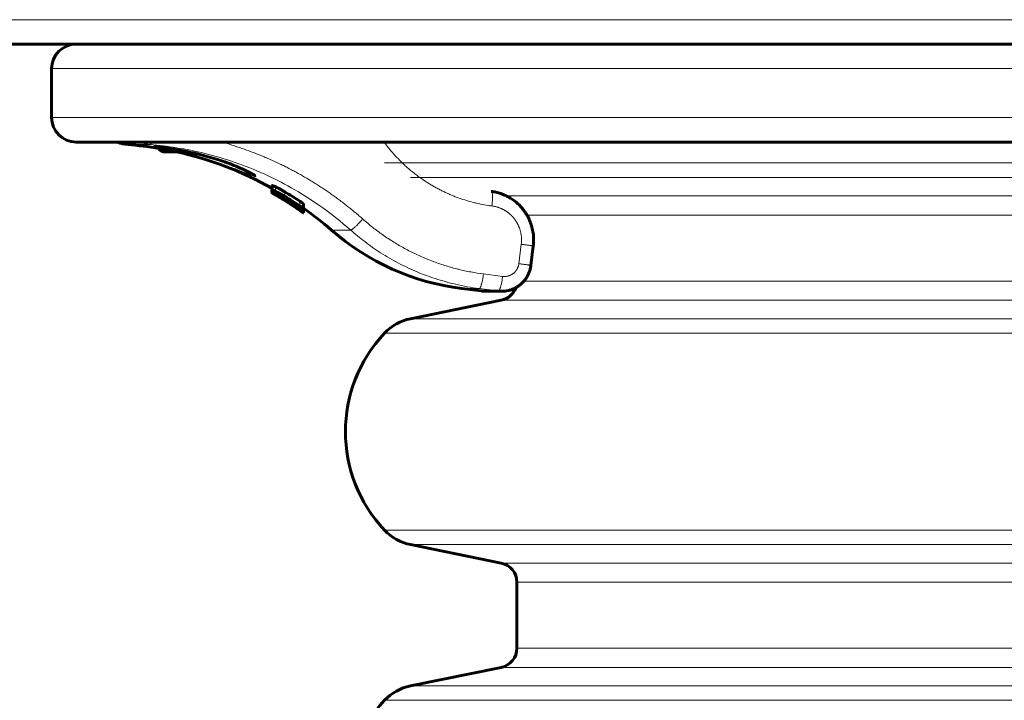
# Model space of a CAD drawing. Units: millimetres. Extents: x -4209 to 6718, y -4658 to 2025.
# Drawn here: x -356 to -155, y -659 to -520 of the extents above; entities that cross this region are included whole.
import ezdxf

# ---------------------------------------------------------------- set-up
doc = ezdxf.new("R2010")
doc.units = ezdxf.units.MM
doc.linetypes.add('K5LT_BASIC', pattern=[0])
doc.linetypes.add('K5LT_THIN', pattern=[0])

msp = doc.modelspace()

# ---------------------------------------------------------------- linework, layer by layer
at = {"color": 7, "linetype": 'K5LT_THIN', "lineweight": 18}
for p, q in [((-604.27, -520), (605.3, -520)), ((322.71, -530), (-349.48, -530)), ((323.13, -540), (-349.48, -540)), ((-329.38, -545.52), (-333.95, -545.52)), ((-53.32, -549.27), (-281.5, -549.27)), ((-52.26, -552.22), (-276.22, -552.22)), ((-303.77, -554.15), (-303.77, -555.06)), ((-303.94, -555.65), (-303.94, -555.66)), ((-303.8, -555.61), (-303.8, -555.65)), ((-303.71, -555.36), (-303.71, -555.44)), ((-302.24, -556.67), (-302.24, -556.68)), ((-301.94, -556.19), (-301.94, -556.33)), ((-301.88, -556.76), (-301.88, -556.78)), ((-301.85, -555.18), (-301.85, -556.11)), ((-51.18, -556), (-256.64, -556)), ((-301.96, -556.78), (-301.96, -556.82)), ((-300.35, -557.81), (-300.35, -557.81)), ((-298.84, -558.76), (-298.84, -558.78)), ((-298.81, -557.06), (-298.81, -558.02)), ((-298.81, -558.45), (-298.81, -558.5)), ((-298.74, -558.22), (-298.74, -558.37)), ((-298.77, -558.89), (-298.77, -558.93)), ((-298.28, -558.8), (-298.28, -558.88)), ((-298.13, -558.88), (-298.13, -559)), ((-298.05, -558.91), (-298.05, -559.08)), ((-50.27, -559.92), (-252.44, -559.92)), ((-288.42, -562.98), (-292.36, -562.98)), ((-253.6, -565.87), (-254.09, -569.84)), ((-257.4, -572.44), (-261.3, -571.94)), ((-45.52, -573.39), (-253.04, -573.39)), ((-262.19, -574.91), (-265.73, -574.91)), ((-258.29, -575.41), (-262.19, -574.91)), ((-258.29, -575.41), (-261.77, -575.41)), ((0.52, -577.31), (-257.68, -577.31)), ((0.52, -581.09), (-276.22, -581.09)), ((0.52, -584.03), (-281.5, -584.03)), ((0.52, -624.27), (-281.5, -624.27)), ((0.52, -627.22), (-276.22, -627.22)), ((0.52, -631), (-257.68, -631)), ((0.52, -634.92), (-254.48, -634.92)), ((0.52, -648.39), (-254.48, -648.39)), ((0.52, -652.31), (-257.68, -652.31)), ((0.52, -656.09), (-276.22, -656.09)), ((0.52, -659.03), (-281.5, -659.03))]:
    msp.add_line(p, q, dxfattribs=at)
at = {"color": 150, "linetype": 'K5LT_BASIC', "lineweight": 60}
for p, q in [((-622.27, -525), (623.3, -525)), ((-604.27, -525), (605.3, -525)), ((-349.48, -530), (-349.48, -540)), ((-349.48, -530), (-349.48, -540)), ((345.52, -545), (-344.48, -545)), ((-328.53, -545.93), (-328.53, -545.93)), ((-327.58, -546.5), (-327.58, -546.02)), ((-327.58, -546.5), (-326.71, -547)), ((-327.58, -546.5), (-324.17, -546.5)), ((-326.71, -547), (-321.53, -547)), ((-304.5, -554.38), (-304.5, -555.3)), ((-304.48, -554.28), (-304.48, -555.2)), ((-304.47, -553.9), (-304.47, -554.81)), ((-304.48, -555.32), (-304.48, -555.35)), ((-304.47, -554.82), (-304.47, -555.05)), ((-304.08, -555.3), (-304.08, -555.39)), ((-303.76, -555.32), (-303.76, -555.4)), ((-303.76, -555.32), (-303.76, -555.41)), ((-303.76, -555.41), (-303.76, -555.4)), ((-303.76, -555.4), (-303.76, -555.4)), ((-303.71, -555.44), (-303.76, -555.41)), ((-303.76, -555.49), (-303.76, -555.49)), ((-303.76, -555.63), (-303.76, -555.63)), ((-303.76, -555.63), (-303.73, -555.65)), ((-303.73, -555.65), (-303.71, -555.66)), ((-303.66, -555.46), (-303.71, -555.44)), ((-303.71, -555.66), (-303.69, -555.67)), ((-303.66, -555.39), (-303.66, -555.46)), ((-301.63, -556.38), (-301.63, -556.45)), ((-301.43, -556.6), (-301.43, -556.64)), ((-301.43, -556.64), (-301.43, -556.64)), ((-301.25, -556.61), (-301.25, -556.61)), ((-301.51, -557.06), (-301.51, -557.09)), ((-299.8, -557.52), (-299.8, -557.52)), ((-299.68, -558.3), (-299.68, -558.3)), ((-299.48, -557.85), (-299.48, -557.88)), ((-299.48, -557.88), (-299.48, -557.88)), ((-299.2, -558.59), (-299.2, -558.62)), ((-299.19, -557.92), (-299.19, -557.99)), ((-298.77, -558.64), (-298.77, -558.73)), ((-298.05, -557.64), (-298.05, -558.61)), ((-298.05, -558.1), (-298.05, -558.1)), ((-298.05, -558.1), (-298.05, -558.1)), ((-298.05, -558.1), (-298.05, -559.08)), ((-298.05, -558.5), (-298.05, -558.87)), ((-298.05, -558.61), (-298.05, -558.91)), ((-298.04, -558.51), (-298.04, -558.59)), ((-298.76, -558.96), (-298.76, -558.97)), ((-298.08, -559.26), (-298.08, -559.35)), ((-298.08, -559.35), (-298.08, -559.44)), ((-298.06, -559.27), (-298.06, -559.48)), ((-298.05, -558.87), (-298.05, -558.87)), ((-298.05, -559.08), (-298.05, -559.39)), ((-298.05, -559.08), (-298.05, -559.27)), ((-298.05, -559.08), (-298.05, -559.08)), ((-251.64, -570.21), (-251.15, -566.24)), ((-265.73, -574.91), (-261.77, -575.41)), ((-257.55, -575.46), (-261.02, -575.46)), ((-261.02, -575.46), (-257.55, -575.46)), ((-257.68, -577.31), (-276.22, -581.09)), ((-276.22, -627.22), (-257.68, -631)), ((-254.48, -634.92), (-254.48, -648.39)), ((-257.68, -652.31), (-276.22, -656.09))]:
    msp.add_line(p, q, dxfattribs=at)
for centre, radius, start, end in [((-344.48, -530), 5, 90, 180), ((-344.48, -530), 5, 90, 180), ((-344.48, -540), 5, 180, 270), ((-344.48, -540), 5, 180, 270), ((-333.48, -539.54), 6, 245.5399, 265.5693), ((-339.48, -616.97), 71.67, 80.4344, 85.5693), ((-339.48, -616.97), 71.67, 60.7794, 77.5192), ((-339.48, -616.97), 70.87, 54.4812, 60.2795), ((-339.04, -617.13), 71.02, 57.9418, 60.2188), ((-339.48, -616.97), 70.87, 54.933, 58.3036), ((-339.48, -616.97), 70.87, 54.9349, 58.1903), ((-339.38, -617.01), 70.9, 57.835, 58.2177), ((-338.46, -617.34), 71.22, 58.4982, 59.212), ((-338.66, -617.26), 71.15, 58.4405, 58.9227), ((-338.66, -617.26), 71.14, 56.5807, 58.4404), ((-338.46, -617.33), 71.21, 57.1269, 58.4981), ((-339.43, -616.99), 70.88, 55.888, 58.0872), ((-339.3, -617.04), 70.93, 55.2187, 58.1556), ((-339.47, -616.98), 70.87, 54.9544, 57.9677), ((-339.38, -617.01), 70.9, 55.9561, 57.8351), ((-339.16, -617.08), 70.97, 55.3031, 57.4331), ((-338.46, -617.35), 71.23, 56.1143, 57.134), ((-339.38, -617.02), 70.91, 55.0653, 55.9585), ((-339.48, -616.97), 71.67, 48.8879, 54.6803), ((-259.48, -525.31), 50, 228.8879, 262.8192), ((-258.48, -573.39), 4, 281.537, 340.1887), ((-261.02, -569.46), 6, 262.8192, 270), ((-274.22, -590.89), 10, 101.537, 136.717), ((-260.14, -604.15), 29.35, 136.717, 223.283), ((-274.22, -617.42), 10, 223.283, 258.463), ((-258.48, -634.92), 4, 0, 78.463), ((-258.48, -648.39), 4, 281.537, 0), ((-274.22, -665.89), 10, 101.537, 136.717), ((-260.14, -679.15), 29.35, 136.717, 223.283)]:
    msp.add_arc(centre, radius, start, end, dxfattribs=at)
msp.add_ellipse((-318.08, -544.31), major_axis=(6, 0), ratio=0.566667, start_param=4.056059, end_param=4.281578, dxfattribs=at)
at = {"color": 7, "linetype": 'K5LT_THIN', "lineweight": 18}
for points in [[(-329.38, -545.52), (-329.6, -545.5), (-330.06, -545.44), (-330.73, -545.26), (-331.16, -545.1), (-331.37, -545)], [(-259.73, -555.07), (-259.73, -555.07), (-259.72, -555.07), (-259.72, -555.07)], [(-257.55, -575.46), (-257.79, -575.46), (-258.04, -575.45), (-258.29, -575.41)]]:
    msp.add_open_spline(points, degree=3, dxfattribs=at)
for points, knots in [([(-329.38, -545.52), (-329.35, -545.52), (-329.3, -545.5), (-329.22, -545.4), (-329.15, -545.27), (-329.09, -545.13), (-329.05, -545.04), (-329.04, -545)], [0, 0, 0, 0, 2.055676, 3.889199, 5.677746, 7.061469, 8, 8, 8, 8]), ([(-288.42, -562.98), (-290.42, -561.21), (-294.34, -558.11), (-300.3, -554.35), (-306.12, -551.4), (-312, -549.05), (-317.99, -547.28), (-323.8, -546.11), (-327.56, -545.66), (-329.38, -545.52)], [0, 0, 0, 0, 1.759089, 3.292031, 4.658165, 6.067804, 7.488718, 8.794171, 10, 10, 10, 10]), ([(-323.33, -547), (-322.78, -547.12), (-321.69, -547.39), (-320.06, -547.82), (-318.58, -548.24), (-317.24, -548.65), (-315.99, -549.05), (-314.78, -549.46), (-313.59, -549.89), (-312.47, -550.3), (-311.44, -550.7), (-310.52, -551.05), (-309.72, -551.37), (-309.05, -551.63), (-308.54, -551.82), (-308.18, -551.94), (-307.96, -552.01), (-307.82, -552.03), (-307.77, -552.01), (-307.81, -551.94), (-307.96, -551.83), (-308.2, -551.67), (-308.56, -551.46), (-309.1, -551.17), (-309.86, -550.79), (-310.8, -550.36), (-311.9, -549.89), (-313.11, -549.41), (-314.42, -548.94), (-315.76, -548.5), (-317.1, -548.09), (-318.43, -547.73), (-319.75, -547.4), (-321.03, -547.1), (-322.28, -546.84), (-323.46, -546.62), (-324.57, -546.43), (-325.57, -546.28), (-326.41, -546.16), (-327.07, -546.08), (-327.56, -546.02), (-327.94, -545.98), (-328.27, -545.95), (-328.5, -545.93), (-328.62, -545.93), (-328.64, -545.93), (-328.64, -545.94)], [0, 0, 0, 0, 1.595561, 3.074067, 4.37366, 5.494339, 6.585646, 7.70638, 8.842649, 9.996282, 11.117871, 12.252532, 13.338096, 14.416691, 15.476233, 16.406559, 17.204205, 17.932391, 18.761022, 19.665187, 20.522455, 21.366268, 22.258423, 23.350429, 24.586755, 25.876788, 27.15464, 28.435859, 29.726553, 30.969963, 32.145675, 33.299476, 34.441073, 35.564227, 36.691549, 37.817118, 38.946111, 40.07648, 41.168853, 42.142835, 42.96497, 43.717947, 44.553231, 45.497701, 46.338269, 47, 47, 47, 47]), ([(-328.64, -545.94), (-328.64, -545.94), (-328.63, -545.94), (-328.6, -545.95), (-328.56, -545.96), (-328.52, -545.97), (-328.47, -545.98), (-328.4, -546), (-328.32, -546.01), (-328.24, -546.03), (-328.15, -546.04), (-328.04, -546.06), (-327.9, -546.09), (-327.75, -546.11), (-327.63, -546.13), (-327.58, -546.14)], [0, 0, 0, 0, 1.937503, 3.447692, 4.489608, 5.342664, 6.463584, 7.592151, 8.804348, 9.732175, 10.818341, 11.932707, 13.329547, 14.671078, 16, 16, 16, 16]), ([(-285.95, -560.72), (-285.96, -560.71), (-285.96, -560.71), (-286.22, -560.48), (-286.47, -560.26), (-286.99, -559.82), (-287.24, -559.6), (-287.75, -559.17), (-288.01, -558.96), (-288.52, -558.54), (-288.78, -558.34), (-289.32, -557.91), (-289.61, -557.68), (-290.19, -557.24), (-290.48, -557.02), (-291.04, -556.6), (-291.31, -556.4), (-291.86, -556), (-292.13, -555.81), (-292.67, -555.42), (-292.95, -555.24), (-293.49, -554.86), (-293.77, -554.68), (-294.34, -554.29), (-294.65, -554.09), (-295.26, -553.7), (-295.57, -553.51), (-296.16, -553.14), (-296.45, -552.96), (-297.02, -552.61), (-297.31, -552.44), (-297.89, -552.11), (-298.17, -551.94), (-298.75, -551.61), (-299.04, -551.45), (-299.65, -551.12), (-299.97, -550.95), (-300.61, -550.61), (-300.93, -550.44), (-301.55, -550.12), (-301.85, -549.97), (-302.45, -549.67), (-302.75, -549.53), (-303.65, -549.1), (-304.25, -548.82), (-305.19, -548.41), (-305.52, -548.26), (-306.19, -547.98), (-306.53, -547.84), (-307.48, -547.45), (-308.1, -547.2), (-309.35, -546.74), (-309.97, -546.51), (-311.28, -546.06), (-311.97, -545.83), (-313.3, -545.41), (-313.94, -545.22), (-314.63, -545.03), (-314.68, -545.01), (-314.73, -545)], [1.036941, 1.036941, 1.036941, 1.036941, 1.040915, 1.040915, 1.383364, 1.383364, 1.721846, 1.721846, 2.056564, 2.056564, 2.38771, 2.38771, 2.757253, 2.757253, 3.122682, 3.122682, 3.4642, 3.4642, 3.802394, 3.802394, 4.137428, 4.137428, 4.469455, 4.469455, 4.838656, 4.838656, 5.204416, 5.204416, 5.54511, 5.54511, 5.883045, 5.883045, 6.218355, 6.218355, 6.551166, 6.551166, 6.920057, 6.920057, 7.286114, 7.286114, 7.626067, 7.626067, 7.963766, 7.963766, 8.632843, 8.632843, 9.000321, 9.000321, 9.367799, 9.367799, 10.044529, 10.044529, 10.714504, 10.714504, 11.449428, 11.449428, 12.125309, 12.125309, 12.178644, 12.178644, 12.178644, 12.178644]), ([(-281.6, -545), (-281.58, -545.02), (-281.57, -545.03), (-281.4, -545.27), (-281.24, -545.48), (-280.9, -545.91), (-280.73, -546.13), (-280.37, -546.58), (-280.17, -546.81), (-279.8, -547.24), (-279.63, -547.44), (-279.27, -547.84), (-279.08, -548.03), (-278.71, -548.42), (-278.52, -548.62), (-278.15, -549), (-277.96, -549.18), (-277.55, -549.57), (-277.32, -549.78), (-276.89, -550.17), (-276.69, -550.35), (-276.28, -550.7), (-276.07, -550.87), (-275.66, -551.21), (-275.45, -551.37), (-275.04, -551.69), (-274.83, -551.85), (-274.38, -552.18), (-274.13, -552.36), (-273.66, -552.69), (-273.43, -552.84), (-272.98, -553.14), (-272.76, -553.28), (-272.31, -553.56), (-272.08, -553.7), (-271.63, -553.97), (-271.41, -554.1), (-270.91, -554.37), (-270.65, -554.51), (-270.14, -554.78), (-269.9, -554.9), (-269.42, -555.14), (-269.18, -555.25), (-268.69, -555.47), (-268.45, -555.58), (-267.97, -555.79), (-267.73, -555.89), (-267.21, -556.1), (-266.92, -556.21), (-266.14, -556.5), (-265.63, -556.67), (-264.62, -556.99), (-264.11, -557.14), (-263.31, -557.34), (-263.02, -557.42), (-262.21, -557.6), (-261.69, -557.71), (-260.64, -557.9), (-260.12, -557.98), (-259.59, -558.05), (-259.59, -558.05), (-259.58, -558.05)], [10.01478, 10.01478, 10.01478, 10.01478, 10.044438, 10.044438, 10.424989, 10.424989, 10.813086, 10.813086, 11.243443, 11.243443, 11.616759, 11.616759, 11.998548, 11.998548, 12.380659, 12.380659, 12.753665, 12.753665, 13.184039, 13.184039, 13.572972, 13.572972, 13.953781, 13.953781, 14.3272, 14.3272, 14.693875, 14.693875, 15.124269, 15.124269, 15.510518, 15.510518, 15.89057, 15.89057, 16.264963, 16.264963, 16.634178, 16.634178, 17.064594, 17.064594, 17.44857, 17.44857, 17.827959, 17.827959, 18.203173, 18.203173, 18.574586, 18.574586, 19.005026, 19.005026, 19.765779, 19.765779, 20.515106, 20.515106, 20.945573, 20.945573, 21.703884, 21.703884, 22.455748, 22.455748, 22.464035, 22.464035, 22.464035, 22.464035]), ([(-319.04, -547.58), (-318.58, -547.71), (-317.72, -547.98), (-316.47, -548.4), (-315.3, -548.8), (-314.14, -549.23), (-313.03, -549.65), (-311.99, -550.07), (-311.08, -550.43), (-310.32, -550.75), (-309.72, -550.99), (-309.26, -551.18), (-308.91, -551.32), (-308.73, -551.39), (-308.65, -551.42)], [0, 0, 0, 0, 1.556313, 2.930748, 4.274506, 5.65774, 7.144859, 8.54695, 9.942759, 11.211831, 12.334522, 13.343812, 14.213185, 15, 15, 15, 15]), ([(-259.72, -555.07), (-259.7, -555.08), (-259.65, -555.1), (-259.59, -555.2), (-259.55, -555.34), (-259.51, -555.52), (-259.48, -555.73), (-259.47, -555.98), (-259.46, -556.26), (-259.46, -556.58), (-259.48, -556.91), (-259.5, -557.26), (-259.53, -557.64), (-259.56, -557.91), (-259.58, -558.05)], [0, 0, 0, 0, 1.440085, 2.780206, 3.974384, 5.195461, 6.390495, 7.592512, 8.800502, 10.004607, 11.211192, 12.401346, 13.619864, 15, 15, 15, 15]), ([(-259.58, -558.05), (-259.44, -558.07), (-259.3, -558.09), (-259.1, -558.13), (-259.02, -558.14), (-258.88, -558.17), (-258.81, -558.19), (-258.67, -558.23), (-258.6, -558.25), (-258.46, -558.29), (-258.4, -558.31), (-258.26, -558.35), (-258.19, -558.38), (-258.05, -558.43), (-257.99, -558.45), (-257.85, -558.51), (-257.79, -558.53), (-257.65, -558.59), (-257.59, -558.62), (-257.46, -558.68), (-257.39, -558.72), (-257.26, -558.78), (-257.2, -558.82), (-257.07, -558.89), (-257.01, -558.92), (-256.88, -559), (-256.82, -559.04), (-256.7, -559.11), (-256.64, -559.15), (-256.52, -559.24), (-256.46, -559.28), (-256.34, -559.36), (-256.29, -559.41), (-256.2, -559.47), (-256.17, -559.5), (-256.11, -559.54), (-256.09, -559.57), (-256.03, -559.61), (-256, -559.64), (-255.95, -559.68), (-255.92, -559.71), (-255.87, -559.76), (-255.84, -559.78), (-255.79, -559.83), (-255.76, -559.86), (-255.71, -559.91), (-255.68, -559.93), (-255.63, -559.98), (-255.6, -560.01), (-255.55, -560.06), (-255.53, -560.08), (-255.47, -560.14), (-255.45, -560.17), (-255.4, -560.22), (-255.37, -560.25), (-255.32, -560.3), (-255.3, -560.33), (-255.25, -560.38), (-255.23, -560.41), (-255.18, -560.47), (-255.16, -560.49), (-255.11, -560.55), (-255.09, -560.58), (-255.05, -560.64), (-255.02, -560.66), (-254.98, -560.72), (-254.96, -560.75), (-254.91, -560.81), (-254.89, -560.84), (-254.83, -560.93), (-254.79, -560.99), (-254.7, -561.11), (-254.66, -561.17), (-254.59, -561.3), (-254.55, -561.36), (-254.48, -561.49), (-254.44, -561.55), (-254.37, -561.68), (-254.34, -561.74), (-254.27, -561.87), (-254.24, -561.94), (-254.18, -562.07), (-254.15, -562.14), (-254.09, -562.27), (-254.06, -562.34), (-254.01, -562.48), (-253.98, -562.55), (-253.93, -562.68), (-253.91, -562.75), (-253.86, -562.89), (-253.84, -562.96), (-253.8, -563.1), (-253.78, -563.18), (-253.75, -563.32), (-253.73, -563.39), (-253.7, -563.53), (-253.68, -563.6), (-253.64, -563.82), (-253.62, -563.97), (-253.58, -564.26), (-253.57, -564.4), (-253.55, -564.7), (-253.55, -564.84), (-253.55, -565.14), (-253.55, -565.28), (-253.57, -565.58), (-253.59, -565.72), (-253.6, -565.87)], [4.444328, 4.444328, 4.444328, 4.444328, 5.340452, 5.340452, 5.801599, 5.801599, 6.265961, 6.265961, 6.726678, 6.726678, 7.191584, 7.191584, 7.65187, 7.65187, 8.117318, 8.117318, 8.577111, 8.577111, 9.043162, 9.043162, 9.502449, 9.502449, 9.969112, 9.969112, 10.427855, 10.427855, 10.895165, 10.895165, 11.353317, 11.353317, 11.821319, 11.821319, 12.278819, 12.278819, 12.511706, 12.511706, 12.747569, 12.747569, 12.97445, 12.97445, 13.204344, 13.204344, 13.437431, 13.437431, 13.673909, 13.673909, 13.900185, 13.900185, 14.129867, 14.129867, 14.366929, 14.366929, 14.600337, 14.600337, 14.836901, 14.836901, 15.070046, 15.070046, 15.29996, 15.29996, 15.526846, 15.526846, 15.759977, 15.759977, 15.990187, 15.990187, 16.223244, 16.223244, 16.453546, 16.453546, 16.921833, 16.921833, 17.380202, 17.380202, 17.847886, 17.847886, 18.306921, 18.306921, 18.774036, 18.774036, 19.233698, 19.233698, 19.700278, 19.700278, 20.160527, 20.160527, 20.626578, 20.626578, 21.087399, 21.087399, 21.55298, 21.55298, 22.014309, 22.014309, 22.479415, 22.479415, 22.941248, 22.941248, 23.86821, 23.86821, 24.795187, 24.795187, 25.722172, 25.722172, 26.649157, 26.649157, 27.572379, 27.572379, 27.572379, 27.572379]), ([(-288.42, -562.98), (-288.4, -562.98), (-288.33, -562.96), (-288.21, -562.9), (-288.07, -562.81), (-287.9, -562.68), (-287.72, -562.53), (-287.51, -562.34), (-287.29, -562.13), (-287.05, -561.9), (-286.81, -561.66), (-286.56, -561.39), (-286.27, -561.08), (-286.07, -560.85), (-285.95, -560.72)], [0, 0, 0, 0, 1.443805, 2.706153, 3.85211, 5.019469, 6.213377, 7.394308, 8.577586, 9.757718, 10.941972, 12.125104, 13.289425, 15, 15, 15, 15]), ([(-261.3, -571.94), (-261.31, -571.94), (-261.31, -571.94), (-262.17, -571.83), (-263.03, -571.69), (-264.73, -571.38), (-265.58, -571.19), (-266.54, -570.95), (-266.66, -570.92), (-267.61, -570.68), (-268.43, -570.45), (-270.09, -569.93), (-270.91, -569.64), (-271.84, -569.29), (-271.96, -569.24), (-272.47, -569.04), (-272.87, -568.88), (-273.67, -568.54), (-274.07, -568.37), (-274.86, -568.01), (-275.25, -567.83), (-276.03, -567.44), (-276.42, -567.25), (-276.91, -566.99), (-277.02, -566.93), (-277.5, -566.67), (-277.87, -566.47), (-278.61, -566.04), (-278.98, -565.82), (-279.72, -565.37), (-280.09, -565.14), (-280.83, -564.66), (-281.2, -564.41), (-281.67, -564.09), (-281.77, -564.02), (-282.21, -563.71), (-282.55, -563.46), (-283.24, -562.95), (-283.58, -562.69), (-284.26, -562.15), (-284.6, -561.87), (-285.28, -561.3), (-285.62, -561.01), (-285.95, -560.72)], [1.005419, 1.005419, 1.005419, 1.005419, 1.011262, 1.011262, 1.951711, 1.951711, 2.901785, 2.901785, 3.033034, 3.033034, 3.970013, 3.970013, 4.923486, 4.923486, 5.05473, 5.05473, 5.524749, 5.524749, 6.000302, 6.000302, 6.469893, 6.469893, 6.945858, 6.945858, 7.077098, 7.077098, 7.538128, 7.538128, 8.006321, 8.006321, 8.482459, 8.482459, 8.967421, 8.967421, 9.098657, 9.098657, 9.55626, 9.55626, 10.023112, 10.023112, 10.500285, 10.500285, 10.98486, 10.98486, 10.98486, 10.98486]), ([(-262.19, -574.91), (-263.81, -574.71), (-266.83, -574.16), (-271.06, -572.98), (-274.95, -571.54), (-278.68, -569.78), (-282.25, -567.71), (-285.51, -565.43), (-287.49, -563.8), (-288.42, -562.98)], [0, 0, 0, 0, 1.678151, 3.150498, 4.505676, 5.931452, 7.3805, 8.730671, 10, 10, 10, 10]), ([(-251.15, -566.24), (-251.15, -566.23), (-251.17, -566.23), (-251.25, -566.21), (-251.37, -566.18), (-251.53, -566.16), (-251.73, -566.13), (-251.97, -566.09), (-252.24, -566.05), (-252.54, -566.01), (-252.86, -565.96), (-253.22, -565.92), (-253.47, -565.88), (-253.6, -565.87)], [0, 0, 0, 0, 1.507385, 2.824614, 3.981798, 5.189279, 6.431004, 7.676634, 8.907462, 10.151064, 11.376816, 12.663636, 14, 14, 14, 14]), ([(-254.09, -569.84), (-254.09, -569.84), (-254.09, -569.84), (-254.1, -569.9), (-254.11, -569.96), (-254.14, -570.09), (-254.15, -570.15), (-254.17, -570.24), (-254.18, -570.27), (-254.2, -570.33), (-254.21, -570.36), (-254.23, -570.42), (-254.24, -570.45), (-254.26, -570.51), (-254.27, -570.54), (-254.29, -570.6), (-254.3, -570.63), (-254.33, -570.68), (-254.34, -570.71), (-254.37, -570.77), (-254.38, -570.8), (-254.41, -570.85), (-254.42, -570.88), (-254.45, -570.94), (-254.47, -570.96), (-254.5, -571.02), (-254.52, -571.05), (-254.55, -571.1), (-254.57, -571.13), (-254.6, -571.18), (-254.62, -571.2), (-254.66, -571.25), (-254.68, -571.28), (-254.71, -571.33), (-254.73, -571.35), (-254.77, -571.4), (-254.79, -571.43), (-254.83, -571.47), (-254.86, -571.5), (-254.9, -571.54), (-254.92, -571.57), (-254.96, -571.61), (-254.99, -571.63), (-255.03, -571.68), (-255.05, -571.7), (-255.1, -571.74), (-255.12, -571.76), (-255.17, -571.8), (-255.2, -571.82), (-255.25, -571.86), (-255.27, -571.87), (-255.32, -571.91), (-255.35, -571.93), (-255.4, -571.97), (-255.42, -571.98), (-255.48, -572.02), (-255.5, -572.03), (-255.56, -572.06), (-255.58, -572.08), (-255.64, -572.11), (-255.67, -572.12), (-255.72, -572.15), (-255.75, -572.17), (-255.8, -572.19), (-255.83, -572.21), (-255.89, -572.23), (-255.92, -572.24), (-255.98, -572.27), (-256.01, -572.28), (-256.06, -572.3), (-256.09, -572.31), (-256.15, -572.33), (-256.18, -572.34), (-256.24, -572.35), (-256.27, -572.36), (-256.36, -572.38), (-256.42, -572.4), (-256.54, -572.42), (-256.6, -572.43), (-256.73, -572.45), (-256.79, -572.45), (-256.91, -572.46), (-256.97, -572.46), (-257.1, -572.46), (-257.16, -572.46), (-257.28, -572.45), (-257.34, -572.44), (-257.4, -572.44)], [6.61761, 6.61761, 6.61761, 6.61761, 6.623959, 6.623959, 7.456777, 7.456777, 8.289557, 8.289557, 8.704011, 8.704011, 9.122288, 9.122288, 9.536253, 9.536253, 9.954957, 9.954957, 10.368407, 10.368407, 10.787553, 10.787553, 11.200472, 11.200472, 11.620064, 11.620064, 12.032379, 12.032379, 12.452479, 12.452479, 12.864161, 12.864161, 13.284787, 13.284787, 13.695778, 13.695778, 14.116979, 14.116979, 14.527209, 14.527209, 14.949043, 14.949043, 15.371524, 15.371524, 15.78097, 15.78097, 16.202612, 16.202612, 16.612753, 16.612753, 17.028639, 17.028639, 17.444485, 17.444485, 17.864629, 17.864629, 18.275952, 18.275952, 18.695443, 18.695443, 19.107252, 19.107252, 19.526102, 19.526102, 19.938376, 19.938376, 20.356651, 20.356651, 20.769321, 20.769321, 21.187027, 21.187027, 21.60008, 21.60008, 22.017237, 22.017237, 22.430649, 22.430649, 23.261025, 23.261025, 24.091206, 24.091206, 24.921189, 24.921189, 25.750973, 25.750973, 26.580558, 26.580558, 27.359869, 27.359869, 27.359869, 27.359869]), ([(-251.64, -570.21), (-251.64, -570.2), (-251.66, -570.19), (-251.74, -570.17), (-251.86, -570.15), (-252.02, -570.13), (-252.22, -570.09), (-252.46, -570.06), (-252.73, -570.02), (-253.03, -569.98), (-253.36, -569.93), (-253.71, -569.89), (-253.96, -569.85), (-254.09, -569.84)], [0, 0, 0, 0, 1.507381, 2.8246, 3.981762, 5.189175, 6.430857, 7.676497, 8.907365, 10.150972, 11.376704, 12.663557, 14, 14, 14, 14]), ([(-262.19, -574.91), (-262.17, -574.91), (-262.12, -574.89), (-262.04, -574.81), (-261.96, -574.68), (-261.88, -574.52), (-261.8, -574.31), (-261.72, -574.07), (-261.65, -573.79), (-261.57, -573.49), (-261.5, -573.16), (-261.43, -572.81), (-261.37, -572.41), (-261.33, -572.11), (-261.3, -571.94)], [0, 0, 0, 0, 1.447598, 2.713646, 3.864129, 5.03525, 6.232013, 7.416038, 8.603069, 9.787277, 10.974909, 12.162818, 13.334092, 15, 15, 15, 15]), ([(-258.29, -575.41), (-258.26, -575.41), (-258.21, -575.39), (-258.13, -575.31), (-258.05, -575.18), (-257.97, -575.01), (-257.89, -574.81), (-257.81, -574.56), (-257.74, -574.29), (-257.66, -573.98), (-257.59, -573.66), (-257.52, -573.31), (-257.46, -572.9), (-257.42, -572.61), (-257.4, -572.44)], [0, 0, 0, 0, 1.448959, 2.71392, 3.870623, 5.049195, 6.253022, 7.433556, 8.619852, 9.806693, 10.987851, 12.173827, 13.348669, 15, 15, 15, 15])]:
    msp.add_open_spline(points, degree=3, knots=knots, dxfattribs=at)
at = {"color": 150, "linetype": 'K5LT_BASIC', "lineweight": 60}
for points, knots in [([(-328.53, -545.93), (-328.53, -545.93), (-328.53, -545.93), (-328.51, -545.93), (-328.5, -545.94), (-328.48, -545.94), (-328.47, -545.94), (-328.43, -545.94), (-328.41, -545.94), (-328.37, -545.94), (-328.34, -545.95), (-328.28, -545.95), (-328.25, -545.95), (-328.17, -545.96), (-328.12, -545.96), (-328.01, -545.97), (-327.95, -545.98), (-327.79, -546), (-327.69, -546.01), (-327.58, -546.02), (-327.58, -546.02), (-327.56, -546.02), (-327.54, -546.02), (-327.49, -546.03), (-327.46, -546.03), (-327.37, -546.04), (-327.31, -546.05), (-327.12, -546.07), (-326.99, -546.09), (-326.77, -546.12), (-326.68, -546.13), (-326.41, -546.16), (-326.22, -546.19), (-325.85, -546.24), (-325.67, -546.27), (-325.11, -546.35), (-324.72, -546.41), (-324.26, -546.49), (-324.22, -546.49), (-323.61, -546.6), (-323.07, -546.69), (-322.29, -546.84), (-322.1, -546.88), (-321.79, -546.95), (-321.66, -546.97), (-320.96, -547.13), (-320.38, -547.26), (-319.69, -547.41), (-319.57, -547.44), (-318.17, -547.79), (-316.86, -548.16), (-314.24, -548.99), (-312.94, -549.47), (-311.21, -550.18), (-310.65, -550.42), (-309.76, -550.84), (-309.39, -551.02), (-308.9, -551.28), (-308.73, -551.37), (-308.47, -551.52), (-308.37, -551.58), (-308.22, -551.67), (-308.17, -551.7), (-308.11, -551.74), (-308.09, -551.75), (-308.04, -551.78), (-308.02, -551.8), (-308, -551.82), (-308, -551.82), (-307.99, -551.83), (-307.97, -551.84), (-307.97, -551.84), (-307.97, -551.84), (-307.97, -551.84)], [0, 0, 0, 0, 5.629616, 5.629616, 10.721272, 10.721272, 16.242822, 16.242822, 21.891733, 21.891733, 28.587089, 28.587089, 35.369134, 35.369134, 44.374003, 44.374003, 53.49116, 53.49116, 66.716754, 66.716754, 66.861531, 66.861531, 68.99673, 68.99673, 72.400006, 72.400006, 79.066359, 79.066359, 92.057977, 92.057977, 100.107339, 100.107339, 115.888299, 115.888299, 129.47219, 129.47219, 156.416649, 156.416649, 159.182693, 159.182693, 193.408229, 193.408229, 204.056487, 204.056487, 211.273145, 211.273145, 242.766076, 242.766076, 248.805711, 248.805711, 318.102715, 318.102715, 395.786036, 395.786036, 437.726543, 437.726543, 472.848384, 472.848384, 493.778498, 493.778498, 511.098495, 511.098495, 522.540057, 522.540057, 526.717175, 526.717175, 536.492031, 536.492031, 537.119005, 537.119005, 544.893252, 544.893252, 545.98872, 545.98872, 545.98872, 545.98872]), ([(-320.67, -547.29), (-320.45, -547.33), (-320.16, -547.37), (-319.86, -547.39), (-319.8, -547.39)], [0, 0, 0, 0, 3.845702, 5, 5, 5, 5]), ([(-320.67, -547.29), (-320.65, -547.32), (-320.62, -547.37), (-320.6, -547.39), (-320.58, -547.4)], [0, 0, 0, 0, 2.412498, 5, 5, 5, 5]), ([(-320.58, -547.4), (-320.57, -547.4), (-320.53, -547.39), (-320.5, -547.35), (-320.49, -547.32)], [0, 0, 0, 0, 2.404976, 5, 5, 5, 5]), ([(-304.48, -554.38), (-304.49, -554.38), (-304.5, -554.38), (-304.5, -554.38), (-304.5, -554.38)], [0, 0, 0, 0, 2.837761, 5, 5, 5, 5]), ([(-303.77, -554.15), (-303.85, -554.11), (-304, -554.04), (-304.17, -553.97), (-304.34, -553.91), (-304.45, -553.88), (-304.47, -553.89), (-304.47, -553.9)], [0, 0, 0, 0, 1.187724, 2.529455, 3.597363, 5.934886, 8, 8, 8, 8]), ([(-301.85, -555.18), (-302.03, -555.07), (-302.28, -554.93), (-302.55, -554.78), (-302.73, -554.68), (-302.93, -554.57), (-303.17, -554.45), (-303.41, -554.33), (-303.6, -554.23), (-303.73, -554.17), (-303.77, -554.15)], [0, 0, 0, 0, 2.784529, 3.663732, 4.190381, 5.496446, 6.969192, 8.102015, 9.944534, 11, 11, 11, 11]), ([(-303.8, -555.65), (-303.88, -555.61), (-304.02, -555.53), (-304.19, -555.44), (-304.37, -555.35), (-304.48, -555.3), (-304.5, -555.3), (-304.5, -555.3)], [0, 0, 0, 0, 1.176881, 2.504013, 3.557402, 6.069555, 8, 8, 8, 8]), ([(-304.5, -555.3), (-304.5, -555.3), (-304.47, -555.32), (-304.35, -555.4), (-304.19, -555.5), (-304.02, -555.6), (-303.86, -555.69), (-303.79, -555.73)], [0, 0, 0, 0, 2.491052, 4.299878, 5.444426, 6.970032, 8, 8, 8, 8]), ([(-304.08, -555.39), (-304.13, -555.37), (-304.21, -555.32), (-304.3, -555.28), (-304.36, -555.24), (-304.42, -555.22), (-304.47, -555.2), (-304.48, -555.19), (-304.48, -555.2)], [0, 0, 0, 0, 1.367443, 3.019622, 4.018476, 4.945072, 7.193981, 9, 9, 9, 9]), ([(-304.48, -555.2), (-304.48, -555.2), (-304.46, -555.21), (-304.41, -555.25), (-304.34, -555.29), (-304.27, -555.33), (-304.19, -555.38), (-304.1, -555.44), (-303.99, -555.5), (-303.88, -555.57), (-303.8, -555.61), (-303.76, -555.63)], [0, 0, 0, 0, 2.347419, 3.941019, 5.6013, 6.818399, 7.595582, 9.011075, 10.094084, 10.941641, 12, 12, 12, 12]), ([(-303.94, -555.66), (-304.03, -555.61), (-304.18, -555.53), (-304.32, -555.45), (-304.4, -555.4), (-304.45, -555.37), (-304.48, -555.36), (-304.48, -555.35), (-304.48, -555.35)], [0, 0, 0, 0, 1.819932, 3.722993, 5.062851, 6.254449, 8.377494, 9, 9, 9, 9]), ([(-303.77, -555.06), (-303.85, -555.03), (-304, -554.96), (-304.17, -554.88), (-304.34, -554.82), (-304.45, -554.79), (-304.47, -554.8), (-304.47, -554.81)], [0, 0, 0, 0, 1.183821, 2.52079, 3.584401, 5.918815, 8, 8, 8, 8]), ([(-304.47, -554.81), (-304.47, -554.82), (-304.45, -554.86), (-304.36, -554.93), (-304.27, -554.99), (-304.14, -555.08), (-303.97, -555.19), (-303.82, -555.28), (-303.77, -555.32)], [0, 0, 0, 0, 2.848896, 4.070478, 5.088172, 6.260424, 8.029891, 9, 9, 9, 9]), ([(-303.76, -555.4), (-303.81, -555.38), (-303.88, -555.34), (-303.96, -555.29), (-304.02, -555.26), (-304.08, -555.23), (-304.14, -555.2), (-304.24, -555.15), (-304.33, -555.1), (-304.41, -555.07), (-304.45, -555.05), (-304.47, -555.05), (-304.47, -555.05)], [0, 0, 0, 0, 1.195102, 2.093814, 2.50387, 3.116493, 3.94796, 4.908462, 7.076947, 8.933937, 10.501391, 13, 13, 13, 13]), ([(-304.47, -555.05), (-304.47, -555.06), (-304.45, -555.07), (-304.4, -555.11), (-304.33, -555.15), (-304.26, -555.2), (-304.19, -555.24), (-304.14, -555.27), (-304.07, -555.31), (-303.99, -555.36), (-303.88, -555.42), (-303.81, -555.46), (-303.76, -555.49)], [0, 0, 0, 0, 2.745443, 4.194486, 6.134195, 7.540691, 8.389102, 9.142224, 9.696312, 10.98756, 11.79573, 13, 13, 13, 13]), ([(-302.24, -556.68), (-302.45, -556.55), (-302.72, -556.38), (-303.06, -556.18), (-303.25, -556.07), (-303.42, -555.97), (-303.54, -555.9), (-303.68, -555.81), (-303.81, -555.74), (-303.91, -555.68), (-303.94, -555.66)], [0, 0, 0, 0, 3.450893, 4.562059, 5.907355, 6.844432, 7.750265, 8.378238, 10.041608, 11, 11, 11, 11]), ([(-301.88, -556.78), (-302.07, -556.66), (-302.36, -556.49), (-302.72, -556.27), (-302.98, -556.12), (-303.22, -555.98), (-303.5, -555.82), (-303.68, -555.72), (-303.79, -555.66), (-303.8, -555.65)], [0, 0, 0, 0, 2.665777, 3.891212, 5.126477, 6.344392, 7.677309, 9.786641, 10, 10, 10, 10]), ([(-303.79, -555.73), (-303.73, -555.77), (-303.62, -555.83), (-303.41, -555.96), (-303.2, -556.09), (-302.98, -556.22), (-302.82, -556.32), (-302.56, -556.47), (-302.25, -556.66), (-301.97, -556.84), (-301.88, -556.9)], [0, 0, 0, 0, 1.549102, 2.473086, 4.288148, 5.468244, 6.28843, 6.766636, 9.60128, 11, 11, 11, 11]), ([(-301.85, -556.11), (-302.05, -555.99), (-302.34, -555.83), (-302.7, -555.62), (-302.94, -555.49), (-303.16, -555.37), (-303.33, -555.28), (-303.55, -555.17), (-303.68, -555.11), (-303.77, -555.06)], [0, 0, 0, 0, 2.700512, 3.937, 5.179903, 6.160424, 7.331586, 7.935015, 10, 10, 10, 10]), ([(-303.77, -555.32), (-303.7, -555.36), (-303.59, -555.43), (-303.38, -555.56), (-303.17, -555.69), (-302.94, -555.83), (-302.79, -555.92), (-302.53, -556.08), (-302.22, -556.26), (-301.94, -556.43), (-301.85, -556.49)], [0, 0, 0, 0, 1.566059, 2.499691, 4.333099, 5.524183, 6.349302, 6.82922, 9.638609, 11, 11, 11, 11]), ([(-298.81, -558.5), (-299.35, -558.13), (-300.94, -557.07), (-302.57, -556.08), (-303.66, -555.46)], [0, 0, 0, 0, 1.720612, 5, 5, 5, 5]), ([(-303.01, -556.17), (-303.01, -556.17), (-302.99, -556.17), (-302.95, -556.19), (-302.91, -556.22), (-302.84, -556.25), (-302.79, -556.28), (-302.74, -556.31)], [0, 0, 0, 0, 2.669834, 4.128385, 5.350515, 6.109759, 8, 8, 8, 8]), ([(-301.96, -556.82), (-302.07, -556.75), (-302.24, -556.65), (-302.42, -556.54), (-302.53, -556.47), (-302.62, -556.42), (-302.7, -556.36), (-302.77, -556.32), (-302.81, -556.3), (-302.86, -556.27), (-302.91, -556.23), (-302.96, -556.2), (-303, -556.18), (-303.01, -556.17), (-303.01, -556.17)], [0, 0, 0, 0, 2.745305, 4.264831, 4.711347, 5.732154, 6.841259, 7.491424, 8.130943, 8.663804, 9.81889, 11.128192, 12.67356, 15, 15, 15, 15]), ([(-302.98, -555.65), (-302.98, -555.64), (-302.97, -555.64), (-302.92, -555.66), (-302.83, -555.7), (-302.76, -555.73), (-302.71, -555.75)], [0, 0, 0, 0, 1.83784, 4.161146, 5.397166, 7, 7, 7, 7]), ([(-301.94, -556.33), (-302.04, -556.26), (-302.22, -556.16), (-302.4, -556.04), (-302.52, -555.97), (-302.62, -555.91), (-302.69, -555.86), (-302.75, -555.83), (-302.79, -555.8), (-302.84, -555.77), (-302.89, -555.73), (-302.94, -555.69), (-302.97, -555.66), (-302.98, -555.65), (-302.98, -555.65)], [0, 0, 0, 0, 2.742901, 4.26979, 4.93656, 5.975285, 7.099096, 7.635842, 8.107533, 8.741284, 9.921359, 11.463457, 13.273108, 15, 15, 15, 15]), ([(-302.74, -556.31), (-302.71, -556.33), (-302.66, -556.36), (-302.58, -556.4), (-302.52, -556.44), (-302.43, -556.5), (-302.33, -556.56), (-302.2, -556.64), (-302.09, -556.7), (-302.03, -556.74)], [0, 0, 0, 0, 1.850979, 2.470544, 3.821765, 4.843528, 6.025038, 7.848233, 10, 10, 10, 10]), ([(-302.71, -555.75), (-302.68, -555.77), (-302.64, -555.79), (-302.55, -555.84), (-302.46, -555.89), (-302.36, -555.95), (-302.27, -556), (-302.16, -556.06), (-302.06, -556.12), (-302, -556.15)], [0, 0, 0, 0, 1.807904, 2.385615, 4.36338, 5.652246, 6.381451, 7.800464, 10, 10, 10, 10]), ([(-299.19, -557.99), (-299.19, -557.99), (-299.2, -557.97), (-299.24, -557.94), (-299.29, -557.9), (-299.34, -557.86), (-299.43, -557.8), (-299.54, -557.72), (-299.69, -557.61), (-299.84, -557.51), (-300.03, -557.38), (-300.26, -557.23), (-300.5, -557.08), (-300.72, -556.94), (-300.9, -556.84), (-301.05, -556.74), (-301.19, -556.67), (-301.31, -556.6), (-301.39, -556.55), (-301.48, -556.5), (-301.56, -556.47), (-301.61, -556.44), (-301.63, -556.44), (-301.63, -556.45)], [0, 0, 0, 0, 1.37297, 2.25848, 2.971898, 3.597785, 4.323895, 5.951608, 6.908614, 8.081008, 9.50257, 11.128746, 12.814384, 14.410717, 15.606912, 16.443176, 17.870108, 18.706169, 19.499707, 20.280158, 21.659542, 22.607615, 24, 24, 24, 24]), ([(-301.63, -556.45), (-301.63, -556.45), (-301.62, -556.45), (-301.61, -556.47), (-301.59, -556.49), (-301.54, -556.52), (-301.46, -556.58), (-301.33, -556.67), (-301.15, -556.79), (-300.92, -556.94), (-300.67, -557.1), (-300.41, -557.26), (-300.18, -557.41), (-299.97, -557.54), (-299.78, -557.66), (-299.63, -557.75), (-299.5, -557.83), (-299.4, -557.89), (-299.32, -557.94), (-299.26, -557.97), (-299.23, -557.99), (-299.21, -557.99), (-299.19, -558), (-299.19, -558), (-299.19, -557.99)], [0, 0, 0, 0, 0.717819, 1.260363, 1.901113, 2.73111, 3.867713, 5.356449, 7.011262, 8.836187, 10.771058, 12.621499, 14.268686, 15.722563, 17.167846, 18.425698, 19.501026, 20.538574, 21.537899, 22.499114, 23.143466, 23.721616, 24.190243, 25, 25, 25, 25]), ([(-251.15, -566.24), (-251.15, -566.23), (-251.14, -566.23), (-251.14, -566.18), (-251.13, -566.14), (-251.12, -566.05), (-251.12, -566.01), (-251.11, -565.86), (-251.1, -565.76), (-251.08, -565.47), (-251.07, -565.27), (-251.07, -564.68), (-251.09, -564.29), (-251.17, -563.49), (-251.24, -563.09), (-251.43, -562.3), (-251.54, -561.92), (-251.81, -561.19), (-251.96, -560.83), (-252.3, -560.14), (-252.49, -559.81), (-252.9, -559.18), (-253.12, -558.88), (-253.59, -558.31), (-253.84, -558.04), (-254.37, -557.52), (-254.65, -557.28), (-255.22, -556.84), (-255.52, -556.64), (-256.13, -556.26), (-256.44, -556.09), (-257.09, -555.78), (-257.42, -555.65), (-258.1, -555.42), (-258.44, -555.32), (-259.09, -555.17), (-259.41, -555.11), (-259.72, -555.07)], [0, 0, 0, 0, 0.406346, 0.406346, 3.187925, 3.187925, 6.68061, 6.68061, 13.66598, 13.66598, 27.63672, 27.63672, 55.578199, 55.578199, 84.844478, 84.844478, 113.016992, 113.016992, 140.570973, 140.570973, 167.639842, 167.639842, 194.268072, 194.268072, 220.67704, 220.67704, 246.916246, 246.916246, 272.426585, 272.426585, 298.229264, 298.229264, 323.75889, 323.75889, 349.27155, 349.27155, 371.999737, 371.999737, 371.999737, 371.999737]), ([(-300.35, -557.81), (-300.49, -557.73), (-300.69, -557.6), (-301.02, -557.38), (-301.25, -557.24), (-301.4, -557.15), (-301.47, -557.11), (-301.51, -557.09), (-301.51, -557.08), (-301.51, -557.09)], [0, 0, 0, 0, 2.295641, 3.447731, 6.269487, 7.217843, 8.281085, 9.17816, 10, 10, 10, 10]), ([(-301.51, -557.09), (-301.51, -557.09), (-301.5, -557.1), (-301.44, -557.14), (-301.32, -557.22), (-301.18, -557.31), (-301.05, -557.39), (-300.92, -557.48), (-300.69, -557.63), (-300.5, -557.76), (-300.35, -557.85)], [0, 0, 0, 0, 1.071778, 2.327673, 4.298032, 5.38081, 6.241639, 7.272833, 8.296267, 11, 11, 11, 11]), ([(-299.2, -558.62), (-299.2, -558.61), (-299.21, -558.61), (-299.28, -558.55), (-299.43, -558.45), (-299.61, -558.32), (-299.73, -558.23), (-299.9, -558.12), (-300.11, -557.98), (-300.28, -557.86), (-300.35, -557.81)], [0, 0, 0, 0, 1.039547, 2.25944, 4.994337, 5.923491, 6.813778, 7.809071, 9.536723, 11, 11, 11, 11]), ([(-300.35, -557.85), (-300.24, -557.93), (-300.07, -558.04), (-299.88, -558.17), (-299.75, -558.26), (-299.61, -558.34), (-299.46, -558.45), (-299.33, -558.53), (-299.25, -558.58), (-299.21, -558.61), (-299.2, -558.62), (-299.2, -558.62), (-299.2, -558.62)], [0, 0, 0, 0, 2.574921, 3.732539, 4.679423, 5.894631, 7.254278, 9.264122, 10.61045, 11.39894, 12.499751, 13, 13, 13, 13]), ([(-298.77, -558.93), (-298.89, -558.85), (-299.2, -558.64), (-299.5, -558.43), (-299.68, -558.3)], [0, 0, 0, 0, 2.016655, 5, 5, 5, 5]), ([(-298.08, -559.35), (-298.08, -559.35), (-298.09, -559.33), (-298.15, -559.28), (-298.24, -559.22), (-298.32, -559.16), (-298.4, -559.09), (-298.47, -559.04), (-298.54, -559), (-298.61, -558.94), (-298.71, -558.87), (-298.79, -558.82), (-298.84, -558.78)], [0, 0, 0, 0, 2.01205, 4.647615, 5.950919, 7.525214, 8.564414, 9.319026, 9.957626, 10.84735, 11.617209, 13, 13, 13, 13]), ([(-298.05, -557.64), (-298.05, -557.63), (-298.06, -557.61), (-298.11, -557.57), (-298.19, -557.5), (-298.28, -557.43), (-298.37, -557.36), (-298.45, -557.31), (-298.52, -557.26), (-298.61, -557.2), (-298.71, -557.13), (-298.78, -557.08), (-298.81, -557.06)], [0, 0, 0, 0, 2.054054, 4.354775, 5.617854, 7.305419, 8.709014, 9.467789, 10.107881, 10.993208, 12.137192, 13, 13, 13, 13]), ([(-298.05, -558.61), (-298.05, -558.6), (-298.06, -558.58), (-298.11, -558.53), (-298.19, -558.47), (-298.27, -558.4), (-298.37, -558.33), (-298.45, -558.27), (-298.52, -558.22), (-298.6, -558.16), (-298.71, -558.09), (-298.78, -558.04), (-298.81, -558.02)], [0, 0, 0, 0, 2.040992, 4.328987, 5.586725, 7.268654, 8.66977, 9.428107, 10.06833, 10.955398, 12.110262, 13, 13, 13, 13]), ([(-298.28, -558.88), (-298.3, -558.86), (-298.34, -558.83), (-298.41, -558.78), (-298.47, -558.74), (-298.55, -558.68), (-298.63, -558.62), (-298.71, -558.56), (-298.77, -558.52), (-298.81, -558.5)], [0, 0, 0, 0, 1.948348, 2.927972, 4.211559, 5.766843, 7.222065, 8.27729, 10, 10, 10, 10]), ([(-298.05, -559.27), (-298.05, -559.27), (-298.07, -559.25), (-298.12, -559.21), (-298.18, -559.16), (-298.23, -559.12), (-298.3, -559.06), (-298.41, -558.99), (-298.53, -558.9), (-298.65, -558.81), (-298.73, -558.76), (-298.77, -558.73)], [0, 0, 0, 0, 2.350821, 3.912127, 5.397707, 6.121552, 7.006263, 8.640351, 9.954697, 10.972204, 12, 12, 12, 12]), ([(-298.74, -558.22), (-298.72, -558.24), (-298.66, -558.27), (-298.6, -558.31), (-298.54, -558.35), (-298.49, -558.38), (-298.44, -558.42), (-298.38, -558.45), (-298.32, -558.49), (-298.26, -558.53), (-298.2, -558.56), (-298.15, -558.59), (-298.1, -558.61), (-298.06, -558.62), (-298.05, -558.61), (-298.05, -558.61)], [0, 0, 0, 0, 0.986127, 1.807606, 2.312328, 2.933858, 3.672104, 4.498506, 5.269625, 6.802553, 7.91102, 9.201457, 11.175979, 13.492105, 16, 16, 16, 16]), ([(-298.05, -558.91), (-298.05, -558.9), (-298.07, -558.88), (-298.13, -558.82), (-298.19, -558.77), (-298.25, -558.72), (-298.32, -558.67), (-298.39, -558.62), (-298.45, -558.57), (-298.51, -558.53), (-298.57, -558.49), (-298.65, -558.43), (-298.71, -558.39), (-298.74, -558.37)], [0, 0, 0, 0, 3.798815, 5.286741, 6.789383, 8.061989, 9.13961, 10.280791, 10.895947, 11.453137, 12.264897, 13.021761, 14, 14, 14, 14]), ([(-298.74, -558.49), (-298.7, -558.52), (-298.64, -558.56), (-298.57, -558.61), (-298.51, -558.65), (-298.45, -558.69), (-298.39, -558.72), (-298.33, -558.76), (-298.25, -558.82), (-298.16, -558.87), (-298.07, -558.91), (-298.05, -558.92), (-298.05, -558.91)], [0, 0, 0, 0, 1.235395, 1.73527, 2.34514, 3.014055, 3.708145, 4.470623, 5.383771, 7.627797, 9.685266, 13, 13, 13, 13]), ([(-298.77, -558.81), (-298.73, -558.83), (-298.67, -558.87), (-298.6, -558.92), (-298.53, -558.97), (-298.45, -559.02), (-298.36, -559.08), (-298.27, -559.15), (-298.18, -559.2), (-298.11, -559.24), (-298.06, -559.27), (-298.05, -559.28), (-298.05, -559.27)], [0, 0, 0, 0, 1.096268, 1.608993, 2.263154, 3.107209, 4.270593, 5.621516, 7.221044, 8.974635, 10.570817, 13, 13, 13, 13]), ([(-298.77, -558.89), (-298.73, -558.91), (-298.68, -558.95), (-298.61, -559), (-298.56, -559.03), (-298.51, -559.07), (-298.45, -559.11), (-298.38, -559.15), (-298.31, -559.2), (-298.24, -559.25), (-298.18, -559.29), (-298.13, -559.33), (-298.09, -559.35), (-298.08, -559.35), (-298.08, -559.35)], [0, 0, 0, 0, 1.207368, 1.843793, 2.314279, 2.949424, 3.651369, 4.397968, 5.850368, 7.095654, 8.663307, 10.440246, 12.628357, 15, 15, 15, 15]), ([(-298.08, -559.44), (-298.08, -559.44), (-298.1, -559.42), (-298.15, -559.38), (-298.2, -559.34), (-298.25, -559.31), (-298.31, -559.26), (-298.39, -559.2), (-298.48, -559.14), (-298.54, -559.09), (-298.6, -559.05), (-298.68, -559), (-298.74, -558.96), (-298.77, -558.93)], [0, 0, 0, 0, 3.655312, 5.101241, 6.461746, 7.266146, 8.23178, 9.963385, 11.050452, 11.440401, 12.242735, 12.957737, 14, 14, 14, 14]), ([(-298.77, -558.96), (-298.73, -558.98), (-298.67, -559.03), (-298.59, -559.08), (-298.53, -559.13), (-298.45, -559.18), (-298.38, -559.23), (-298.27, -559.31), (-298.17, -559.38), (-298.09, -559.43), (-298.08, -559.44), (-298.08, -559.44)], [0, 0, 0, 0, 1.05826, 1.665036, 2.211844, 3.021809, 3.957794, 4.918256, 7.583999, 9.445999, 12, 12, 12, 12]), ([(-298.76, -558.97), (-298.72, -559), (-298.67, -559.04), (-298.59, -559.09), (-298.53, -559.13), (-298.45, -559.19), (-298.37, -559.25), (-298.27, -559.32), (-298.19, -559.38), (-298.13, -559.42), (-298.07, -559.46), (-298.06, -559.48), (-298.06, -559.48)], [0, 0, 0, 0, 1.095294, 1.605997, 2.249855, 3.073758, 4.200511, 5.285222, 7.461503, 8.666797, 9.922101, 13, 13, 13, 13]), ([(-298.31, -559.29), (-298.28, -559.32), (-298.23, -559.36), (-298.16, -559.4), (-298.11, -559.44), (-298.07, -559.47), (-298.06, -559.48), (-298.06, -559.48)], [0, 0, 0, 0, 1.420952, 2.82888, 4.166611, 5.269703, 8, 8, 8, 8]), ([(-298.13, -559), (-298.16, -558.98), (-298.2, -558.94), (-298.26, -558.89), (-298.28, -558.88)], [0, 0, 0, 0, 3.727128, 5, 5, 5, 5]), ([(-298.25, -558.97), (-298.23, -558.98), (-298.2, -559.01), (-298.16, -559.03), (-298.13, -559.05), (-298.11, -559.06), (-298.1, -559.06)], [0, 0, 0, 0, 1.309957, 3.278561, 4.592186, 7, 7, 7, 7]), ([(-298.05, -559.08), (-298.05, -559.07), (-298.06, -559.06), (-298.1, -559.03), (-298.12, -559.01), (-298.13, -559)], [0, 0, 0, 0, 3.390677, 4.753351, 6, 6, 6, 6]), ([(-298.1, -559.06), (-298.08, -559.08), (-298.06, -559.08), (-298.05, -559.08), (-298.05, -559.08)], [0, 0, 0, 0, 3.504332, 5, 5, 5, 5]), ([(-251.64, -570.21), (-251.67, -570.44), (-251.71, -570.66), (-251.82, -571.11), (-251.88, -571.33), (-252.04, -571.76), (-252.14, -571.98), (-252.34, -572.39), (-252.46, -572.58), (-252.71, -572.96), (-252.84, -573.14), (-253.13, -573.49), (-253.28, -573.65), (-253.6, -573.96), (-253.77, -574.1), (-254.11, -574.37), (-254.29, -574.49), (-254.56, -574.65), (-254.64, -574.7), (-254.83, -574.8), (-254.94, -574.86), (-255.25, -575), (-255.45, -575.08), (-255.85, -575.22), (-256.06, -575.28), (-256.48, -575.37), (-256.69, -575.4), (-257.11, -575.45), (-257.33, -575.46), (-257.55, -575.46)], [0.00017, 0.00017, 0.00017, 0.00017, 8.802751, 8.802751, 17.554546, 17.554546, 26.408934, 26.408934, 35.074614, 35.074614, 43.682796, 43.682796, 52.182646, 52.182646, 60.58152, 60.58152, 68.92798, 68.92798, 72.46001, 72.46001, 77.19964, 77.19964, 85.427192, 85.427192, 93.562237, 93.562237, 101.720379, 101.720379, 110, 110, 110, 110]), ([(-254.72, -574.74), (-254.83, -574.8), (-254.94, -574.86), (-255.25, -575), (-255.45, -575.08), (-255.85, -575.22), (-256.06, -575.28), (-256.48, -575.37), (-256.69, -575.4), (-257.11, -575.45), (-257.33, -575.46), (-257.55, -575.46)], [72.46001, 72.46001, 72.46001, 72.46001, 77.19964, 77.19964, 85.427192, 85.427192, 93.562237, 93.562237, 101.720379, 101.720379, 110, 110, 110, 110])]:
    msp.add_open_spline(points, degree=3, knots=knots, dxfattribs=at)
for points in [[(-304.47, -554.28), (-304.48, -554.28), (-304.48, -554.28), (-304.48, -554.28)], [(-301.34, -556.94), (-302.25, -556.4), (-303.16, -555.89), (-304.08, -555.39)], [(-303.69, -555.67), (-302.01, -556.65), (-300.36, -557.7), (-298.77, -558.81)], [(-301.85, -555.18), (-300.82, -555.78), (-299.81, -556.41), (-298.81, -557.06)], [(-298.81, -558.02), (-299.81, -557.36), (-300.82, -556.72), (-301.85, -556.11)], [(-301.85, -556.49), (-300.8, -557.13), (-299.76, -557.8), (-298.74, -558.49)], [(-259.73, -555.07), (-259.73, -555.07), (-259.72, -555.07), (-259.72, -555.07)], [(-300.96, -557.27), (-300.05, -557.82), (-299.15, -558.39), (-298.25, -558.97)], [(-298.74, -558.37), (-298.99, -558.2), (-299.23, -558.04), (-299.48, -557.88)], [(-298.04, -558.59), (-298.04, -558.59), (-298.04, -558.6), (-298.05, -558.6)], [(-298.05, -559.39), (-298.05, -559.39), (-298.05, -559.39), (-298.06, -559.39)]]:
    msp.add_open_spline(points, degree=3, dxfattribs=at)

doc.saveas('drawing.dxf')
